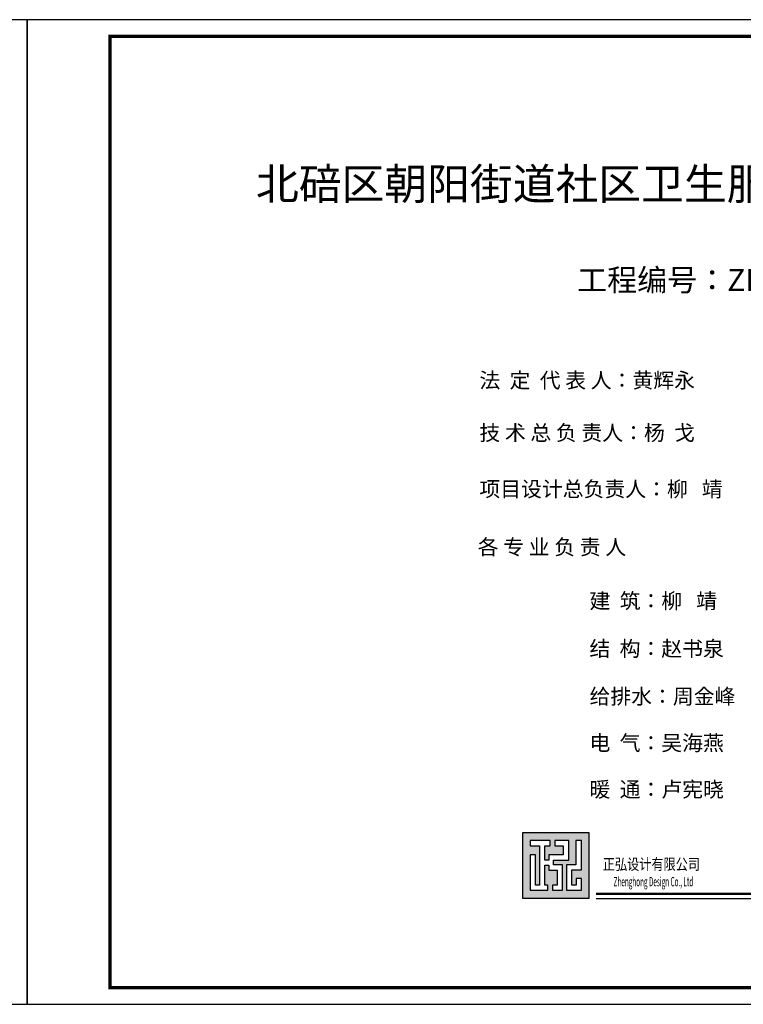
# Model space of a CAD drawing. Units: millimetres. Extents: x -113405 to 34032, y -283976 to 145075.
# Drawn here: x -71630 to -49803, y 110319 to 140019 of the extents above; entities that cross this region are included whole.
import ezdxf
from ezdxf.enums import TextEntityAlignment as Align

# ---------------------------------------------------------------- set-up
doc = ezdxf.new("R2010")
doc.units = ezdxf.units.MM
doc.header["$LTSCALE"] = 1000
for name, color, linetype in [('0-格式修改层', 111, 'Continuous'), ('0-格式固定层', 7, 'Continuous'), ('PUB_TEXT', 7, 'Continuous'), ('PUB_TITLE', 4, 'Continuous'), ('WALL2', 3, 'Continuous'), ('辅助线', 1, 'Continuous'), ('通用-图框C-SHET', 141, 'Continuous')]:
    doc.layers.add(name, color=color, linetype=linetype)
doc.styles.add('标训３', font='simhei.ttf', dxfattribs={"width": 0.8, "height": 4.5})
doc.styles.add('标识3', font='simhei.ttf')
doc.styles.add('标识４', font='simhei.ttf', dxfattribs={"width": 0.5})

# ---------------------------------------------------------------- blocks, each defined once
blk = doc.blocks.new('正弘logo')
at = {"layer": '辅助线', "linetype": 'Continuous'}
h = blk.add_hatch(color=256, dxfattribs=at)
h.dxf.hatch_style = 1
h.paths.add_polyline_path([(430035, -152256), (430035, -154241), (432035, -154241), (432035, -152256)])
h.paths.add_polyline_path([(431001, -152498), (431432, -152498), (431432, -152506), (431432, -153087), (431424, -153087), (430968, -153087), (430968, -153230), (431237, -153230), (431237, -153995), (430935, -153995), (430935, -153844), (431071, -153844), (431071, -153388), (430829, -153388), (430821, -153381), (430821, -153237), (430707, -153237), (430707, -153844), (430792, -153844), (430796, -153844), (430796, -153995), (430259, -153995), (430259, -152932), (430424, -152932), (430424, -153844), (430542, -153844), (430542, -152653), (430259, -152653), (430259, -152506), (430259, -152498), (430862, -152498), (430865, -152498), (430865, -152653), (430707, -152653), (430707, -153087), (430821, -153087), (430821, -152939), (430821, -152932), (431255, -152932), (431255, -152653), (431009, -152653), (431001, -152653), (431001, -152506)], flags=16)
h.paths.add_polyline_path([(431634, -152498), (431641, -152498), (431796, -152498), (431807, -152498), (431807, -153381), (431520, -153381), (431520, -153844), (431649, -153844), (431649, -153638), (431807, -153638), (431807, -153995), (431358, -153995), (431358, -153230), (431634, -153230)], flags=16)
for points in [[(430035, -152256), (432035, -152256), (432035, -154241), (430035, -154241), (430035, -152256)], [(430865, -152498), (430862, -152498), (430259, -152498), (430259, -152506), (430259, -152653), (430259, -152653), (430542, -152653), (430542, -153844), (430424, -153844), (430424, -152932), (430262, -152932), (430259, -152932), (430259, -153995), (430259, -153995), (430796, -153995), (430796, -153844), (430792, -153844), (430707, -153844), (430707, -153237), (430821, -153237), (430821, -153381), (430829, -153388), (431071, -153388), (431071, -153844), (430935, -153844), (430935, -153995), (431237, -153995), (431237, -153230), (430968, -153230), (430968, -153087), (431424, -153087), (431432, -153087), (431432, -152506), (431432, -152498), (431001, -152498), (431001, -152506), (431001, -152653), (431009, -152653), (431255, -152653), (431255, -152932), (430821, -152932), (430821, -152939), (430821, -153087), (430707, -153087), (430707, -152653), (430865, -152653), (430865, -152498)], [(431807, -152498), (431796, -152498), (431641, -152498), (431634, -152498), (431634, -153230), (431358, -153230), (431358, -153995), (431807, -153995), (431807, -153638), (431649, -153638), (431649, -153844), (431520, -153844), (431520, -153381), (431807, -153381), (431807, -153381), (431807, -152498)]]:
    blk.add_lwpolyline(points, dxfattribs=at)

msp = doc.modelspace()

# ---------------------------------------------------------------- linework, layer by layer
at = {"layer": 'PUB_TITLE', "const_width": 100}
msp.add_lwpolyline([(-68905.261, 110818.932), (-29905.261, 110818.932), (-29905.261, 139518.932), (-68905.261, 139518.932)], close=True, dxfattribs=at)
at = {"layer": 'WALL2'}
msp.add_line((-54245.468, 113514.101), (-40538.618, 113514.101), dxfattribs=at)
at = {"layer": 'WALL2', "const_width": 70}
msp.add_lwpolyline([(-54245.468, 113654.966), (-40538.618, 113654.966)], dxfattribs=at)
at = {"layer": '通用-图框C-SHET'}
for points in [[(-113405.261, 110318.932), (-71405.261, 110318.932), (-71405.261, 140018.932), (-113405.261, 140018.932)], [(-71405.261, 110318.932), (-29405.261, 110318.932), (-29405.261, 140018.932), (-71405.261, 140018.932)]]:
    msp.add_lwpolyline(points, close=True, dxfattribs=at)

# ---------------------------------------------------------------- block references
at = {"color": 1}
msp.add_blockref('正弘logo', (-486493.397, 267755.014), dxfattribs=at)

# ---------------------------------------------------------------- texts
at = {"layer": '0-格式修改层', "style": '标识3'}
msp.add_text('北碚区朝阳街道社区卫生服务中心大楼楼顶修缮项目', height=946.176, dxfattribs=at).set_placement((-49658.129, 134942.508), align=Align.MIDDLE)
at = {"layer": '0-格式固定层', "style": '标识3'}
for s, height, p in [('工程编号：ZHCQYC20251003', 663.552, (-54815.778, 132166.605)), ('法  定  代 表 人：黄辉永', 460.8, (-57764.459, 129141.239)), ('技 术 总 负 责人：杨  戈', 460.8, (-57764.459, 127557.69)), ('项目设计总负责人：柳   靖', 460.8, (-57764.459, 125861.044)), ('各 专 业 负 责 人', 460.8, (-57813.617, 124111.152)), ('建  筑：柳   靖', 460.8, (-54442.855, 122487.443)), ('结  构：赵书泉', 460.8, (-54442.855, 121046.737)), ('给排水：周金峰', 460.8, (-54442.855, 119606.031)), ('电  气：吴海燕', 460.8, (-54442.855, 118203.252)), ('暖  通：卢宪晓', 460.8, (-54442.855, 116800.473))]:
    msp.add_text(s, height=height, dxfattribs=at).set_placement(p, align=Align.MIDDLE_LEFT)
at = {"layer": 'PUB_TEXT'}
for s, height, style, width, p in [('正弘设计有限公司', 336.0759, '标训３', 0.8, (-54042.345, 114376.096)), ('Zhenghong Design Co., Ltd', 281.98116, '标识４', 0.5, (-53715.911, 113877.465))]:
    msp.add_text(s, height=height, dxfattribs=dict(at, style=style, width=width)).set_placement(p)

doc.saveas('drawing.dxf')
